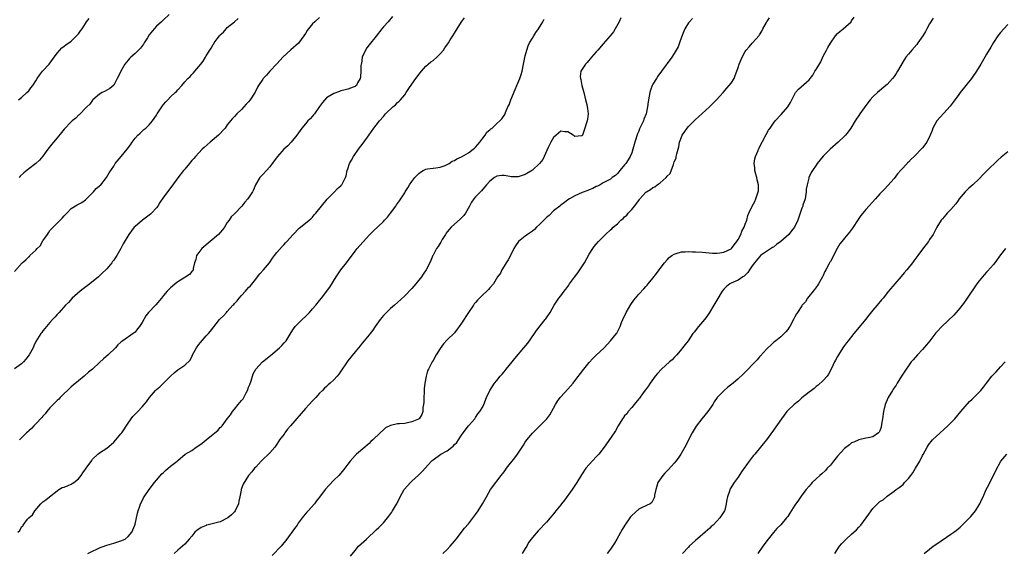
# Model space of a CAD drawing. Units: inches. Extents: x 2664000 to 2667000, y 1557000 to 1560000.
# Drawn here: x 2664408 to 2664686, y 1559691 to 1559842 of the extents above; entities that cross this region are included whole.
import ezdxf

# ---------------------------------------------------------------- set-up
doc = ezdxf.new("R2010")
doc.units = ezdxf.units.IN
doc.header["$MEASUREMENT"] = 0
doc.layers.add('LD26641557_10ft', color=102, linetype='Continuous')

msp = doc.modelspace()

# ---------------------------------------------------------------- linework, layer by layer
at = {"layer": 'LD26641557_10ft'}
for points, elevation in [([(2664450.58, 1559843), (2664449, 1559841.54), (2664448.73, 1559841.27), (2664448.44, 1559841), (2664447, 1559839.74), (2664446.37, 1559839), (2664445, 1559837.27), (2664444.48, 1559836.48), (2664443.55, 1559835), (2664443.35, 1559834.65), (2664442.5, 1559833.5), (2664441.94, 1559833), (2664441, 1559832.06), (2664439.82, 1559831), (2664439.4, 1559830.6), (2664439, 1559830.16), (2664438.14, 1559829), (2664437.01, 1559827), (2664436.36, 1559825.64), (2664435.99, 1559825), (2664435, 1559823.08), (2664433.87, 1559822.13), (2664432.59, 1559821.41), (2664431.73, 1559821), (2664431, 1559820.59), (2664429.12, 1559819), (2664429, 1559818.87), (2664428.24, 1559817.76), (2664427.39, 1559817), (2664427, 1559816.61), (2664425.48, 1559815), (2664425.24, 1559814.76), (2664425, 1559814.6), (2664424.25, 1559813.75), (2664423.3, 1559813), (2664423, 1559812.74), (2664421, 1559810.69), (2664420.26, 1559809.74), (2664419, 1559808.27), (2664417.95, 1559807), (2664417.57, 1559806.43), (2664416.39, 1559805), (2664415, 1559803.08), (2664414.05, 1559801.95), (2664412.97, 1559801), (2664411, 1559799.48), (2664409.65, 1559798.35), (2664408.62, 1559797.38), (2664408.32, 1559797)], 8820), ([(2664513.57, 1559842.43), (2664512.3, 1559841), (2664511, 1559839.51), (2664510.57, 1559839), (2664509, 1559836.93), (2664507, 1559834.52), (2664506.35, 1559833.65), (2664505.91, 1559833), (2664505.06, 1559831), (2664504.79, 1559829.21), (2664504.74, 1559829), (2664504.68, 1559828.68), (2664504.62, 1559827), (2664504.54, 1559825.46), (2664504.41, 1559825), (2664503.72, 1559823.72), (2664503.38, 1559823), (2664503.16, 1559822.84), (2664503, 1559822.71), (2664502.52, 1559822.52), (2664501, 1559821.99), (2664500.19, 1559821.81), (2664499, 1559821.5), (2664498.65, 1559821.35), (2664497, 1559820.76), (2664495, 1559819.48), (2664493.81, 1559818.19), (2664493, 1559817.09), (2664491.6, 1559815), (2664491.32, 1559814.68), (2664491, 1559814.36), (2664490.36, 1559813.64), (2664489.73, 1559813), (2664489, 1559812.21), (2664487.98, 1559811), (2664486.64, 1559809), (2664485.03, 1559807), (2664484.03, 1559805.97), (2664482.96, 1559805), (2664481.16, 1559803), (2664479.66, 1559801), (2664479, 1559800.08), (2664478.03, 1559799), (2664477, 1559797.88), (2664476.56, 1559797.44), (2664476.18, 1559797), (2664474.96, 1559795), (2664474.41, 1559793.59), (2664474.08, 1559793), (2664472.8, 1559791), (2664471.95, 1559790.05), (2664471.13, 1559789), (2664469, 1559786.83), (2664468.08, 1559785.92), (2664467.48, 1559785), (2664467, 1559784.31), (2664466.19, 1559783), (2664465.68, 1559782.32), (2664465, 1559781.5), (2664464.53, 1559781), (2664462.13, 1559779), (2664459.79, 1559777), (2664459, 1559775.91), (2664458.27, 1559775), (2664458.08, 1559773.92), (2664457.71, 1559773), (2664457.34, 1559771.34), (2664457.35, 1559771), (2664457.25, 1559770.75), (2664457, 1559770.51), (2664456.32, 1559769.68), (2664455.27, 1559769), (2664455, 1559768.88), (2664453, 1559767.61), (2664452.33, 1559767), (2664451.57, 1559766.43), (2664451, 1559765.96), (2664450.52, 1559765.48), (2664450.07, 1559765), (2664449, 1559763.78), (2664448.4, 1559763), (2664446.85, 1559761.15), (2664444.81, 1559759), (2664444.02, 1559757.98), (2664443, 1559756.13), (2664442.28, 1559755), (2664441.69, 1559754.31), (2664441, 1559753.45), (2664440.45, 1559753), (2664437.55, 1559751), (2664437, 1559750.56), (2664436.17, 1559749.83), (2664435.43, 1559749), (2664433.39, 1559747), (2664432.08, 1559745.92), (2664431, 1559744.81), (2664429, 1559742.96), (2664427.89, 1559742.11), (2664426.63, 1559741), (2664425, 1559739.67), (2664423.56, 1559738.44), (2664423, 1559738.02), (2664422.48, 1559737.52), (2664421.91, 1559737), (2664421, 1559736.14), (2664419.88, 1559735), (2664419.46, 1559734.54), (2664419, 1559734.14), (2664418.46, 1559733.54), (2664417.92, 1559733), (2664417, 1559732.02), (2664416.11, 1559731), (2664415.64, 1559730.36), (2664415, 1559729.7), (2664414.68, 1559729.32), (2664413, 1559727.55), (2664412.45, 1559727), (2664411.76, 1559726.24), (2664411, 1559725.58), (2664410.72, 1559725.28), (2664410.38, 1559725), (2664409, 1559723.57), (2664408.41, 1559723)], 8790), ([(2664527.71, 1559691), (2664529, 1559692.14), (2664529.81, 1559693), (2664531, 1559694.46), (2664531.47, 1559695), (2664533.91, 1559698.09), (2664535, 1559699.36), (2664537, 1559701.99), (2664537.7, 1559703), (2664538.98, 1559705), (2664539.66, 1559706.34), (2664540.06, 1559707), (2664541.22, 1559709), (2664542.65, 1559711), (2664543, 1559711.41), (2664544.19, 1559713), (2664544.55, 1559713.45), (2664545, 1559714.05), (2664545.42, 1559714.58), (2664545.71, 1559715), (2664548.02, 1559717.98), (2664548.76, 1559719), (2664550.46, 1559721.54), (2664551, 1559722.42), (2664551.4, 1559723), (2664553, 1559724.91), (2664554.07, 1559725.93), (2664555.12, 1559727), (2664557.03, 1559729), (2664557.88, 1559730.12), (2664559, 1559731.98), (2664559.52, 1559733), (2664560.08, 1559733.92), (2664560.84, 1559735), (2664561, 1559735.19), (2664563, 1559737.37), (2664563.79, 1559738.21), (2664564.48, 1559739), (2664565, 1559739.66), (2664567.53, 1559743), (2664569, 1559744.83), (2664570.06, 1559745.94), (2664571, 1559746.9), (2664573.23, 1559749), (2664575.06, 1559751), (2664576.73, 1559753), (2664576.84, 1559753.16), (2664577.51, 1559754.49), (2664577.73, 1559755), (2664578.14, 1559756.14), (2664578.46, 1559757), (2664579.42, 1559759), (2664580.77, 1559761.23), (2664581.59, 1559762.41), (2664582.04, 1559763), (2664583, 1559764.15), (2664584.38, 1559765.62), (2664585, 1559766.3), (2664585.35, 1559766.65), (2664585.65, 1559767), (2664587, 1559768.62), (2664588.01, 1559769.99), (2664588.73, 1559771), (2664589, 1559771.33), (2664590.25, 1559773), (2664591, 1559773.83), (2664591.57, 1559774.43), (2664592.33, 1559775), (2664593, 1559775.45), (2664593.56, 1559775.56), (2664595, 1559776.04), (2664596.04, 1559776.04), (2664597, 1559776.14), (2664598.11, 1559776.11), (2664599, 1559776.1), (2664601, 1559775.98), (2664601.88, 1559775.88), (2664603.74, 1559775.74), (2664605, 1559775.71), (2664605.82, 1559775.82), (2664607, 1559776.01), (2664609, 1559776.89), (2664609.13, 1559777), (2664609.91, 1559778.09), (2664610.68, 1559779), (2664611, 1559779.54), (2664611.72, 1559781), (2664612.05, 1559781.95), (2664612.67, 1559783), (2664613, 1559783.89), (2664613.43, 1559785), (2664613.72, 1559786.28), (2664614.06, 1559787), (2664614.93, 1559789), (2664615.69, 1559790.31), (2664616, 1559791), (2664616.47, 1559792.47), (2664616.68, 1559793), (2664616.71, 1559793.29), (2664616.72, 1559795), (2664616.35, 1559796.35), (2664616.24, 1559797), (2664616.01, 1559797.99), (2664615.74, 1559799), (2664615.73, 1559799.73), (2664615.57, 1559801), (2664615.71, 1559802.29), (2664615.91, 1559803), (2664616.64, 1559804.64), (2664616.78, 1559805), (2664618.87, 1559809.13), (2664619.6, 1559810.4), (2664619.99, 1559811), (2664621, 1559812.38), (2664621.48, 1559813), (2664623.14, 1559814.86), (2664624.98, 1559817.02), (2664625.75, 1559818.25), (2664627, 1559820.67), (2664627.22, 1559821), (2664628, 1559822), (2664631, 1559824.63), (2664631.29, 1559825), (2664632.07, 1559825.93), (2664632.66, 1559827), (2664633, 1559827.53), (2664634.29, 1559829.71), (2664635, 1559831.3), (2664635.95, 1559833), (2664636.3, 1559833.7), (2664637, 1559834.96), (2664638.49, 1559837), (2664639, 1559837.66), (2664639.72, 1559838.28), (2664640.64, 1559839), (2664642.85, 1559841), (2664643, 1559841.22), (2664643.68, 1559842.32)], 8730), ([(2664493, 1559842.15), (2664491.65, 1559841), (2664491, 1559840.39), (2664489.86, 1559839), (2664489.49, 1559838.51), (2664489, 1559837.68), (2664488.57, 1559837), (2664487.04, 1559834.96), (2664484.93, 1559833.07), (2664482.67, 1559831), (2664481.85, 1559830.15), (2664480.91, 1559829.09), (2664479, 1559827.03), (2664478.06, 1559825.94), (2664477.15, 1559825), (2664477, 1559824.8), (2664475.79, 1559823), (2664475.51, 1559822.49), (2664474.84, 1559821.16), (2664473.47, 1559819), (2664473, 1559818.43), (2664472.3, 1559817.7), (2664471.68, 1559817), (2664471, 1559816.27), (2664469.72, 1559815), (2664469, 1559814.21), (2664468.4, 1559813.6), (2664467.9, 1559813), (2664467, 1559811.86), (2664466.35, 1559811), (2664465.74, 1559810.26), (2664465, 1559809.46), (2664464.54, 1559809), (2664462.16, 1559807), (2664460.48, 1559805.52), (2664459.95, 1559805), (2664459, 1559803.98), (2664458.04, 1559803), (2664457.57, 1559802.43), (2664457, 1559801.83), (2664456.62, 1559801.38), (2664456.33, 1559801), (2664455, 1559799.43), (2664454.66, 1559799), (2664453, 1559796.99), (2664451.36, 1559794.64), (2664451, 1559794.17), (2664450.52, 1559793.48), (2664449, 1559791.51), (2664447.99, 1559790.01), (2664447.38, 1559789), (2664447, 1559788.5), (2664445.65, 1559787), (2664445.32, 1559786.68), (2664445, 1559786.39), (2664444.17, 1559785.83), (2664443.1, 1559785), (2664441, 1559783.22), (2664440.77, 1559783), (2664440.02, 1559781.98), (2664439.19, 1559781), (2664437.65, 1559778.35), (2664437.01, 1559777), (2664435.85, 1559775), (2664435.49, 1559774.51), (2664435, 1559773.75), (2664434.67, 1559773.33), (2664434.44, 1559773), (2664433, 1559771.29), (2664432.71, 1559771), (2664431.81, 1559770.19), (2664431, 1559769.32), (2664430.66, 1559769), (2664428.23, 1559767), (2664426.34, 1559765.66), (2664425.53, 1559765), (2664423.3, 1559763), (2664422.23, 1559761.77), (2664421.42, 1559761), (2664419.57, 1559759), (2664419.31, 1559758.69), (2664419, 1559758.4), (2664418.36, 1559757.64), (2664417.74, 1559757), (2664417, 1559756.18), (2664416.03, 1559755), (2664415.59, 1559754.41), (2664415, 1559753.75), (2664414.69, 1559753.31), (2664414.44, 1559753), (2664413, 1559750.8), (2664412.43, 1559749.57), (2664412.23, 1559749), (2664411.1, 1559747), (2664410.22, 1559745.78), (2664409.56, 1559745), (2664409, 1559744.46), (2664407, 1559743.05)], 8800), ([(2664407, 1559770.51), (2664409.16, 1559773), (2664410.21, 1559773.79), (2664411, 1559774.62), (2664411.2, 1559774.8), (2664411.34, 1559775), (2664413, 1559776.55), (2664413.38, 1559777), (2664414.19, 1559777.81), (2664415, 1559779.14), (2664416.29, 1559781), (2664416.56, 1559781.44), (2664417, 1559782.09), (2664417.45, 1559782.55), (2664417.86, 1559783), (2664419.89, 1559785), (2664420.46, 1559785.54), (2664421, 1559786.2), (2664421.4, 1559786.6), (2664421.74, 1559787), (2664423, 1559788.29), (2664424.68, 1559789.32), (2664425, 1559789.51), (2664425.99, 1559790.01), (2664427, 1559790.7), (2664429.29, 1559793), (2664430.06, 1559793.94), (2664431.3, 1559795), (2664432.96, 1559797), (2664433.68, 1559798.32), (2664435, 1559800.27), (2664435.42, 1559801), (2664437.03, 1559802.98), (2664438.74, 1559805), (2664439.7, 1559806.3), (2664440.16, 1559807), (2664441, 1559808.11), (2664441.77, 1559809), (2664442.4, 1559809.6), (2664443.45, 1559810.55), (2664444, 1559811), (2664445, 1559811.89), (2664445.92, 1559813), (2664447, 1559814.63), (2664447.21, 1559815), (2664448.51, 1559817), (2664448.71, 1559817.29), (2664449, 1559817.65), (2664449.63, 1559818.37), (2664450.25, 1559819), (2664451, 1559819.79), (2664452.29, 1559821), (2664452.65, 1559821.35), (2664453, 1559821.77), (2664454.13, 1559823), (2664455, 1559824.05), (2664455.85, 1559825), (2664456.48, 1559825.52), (2664457, 1559826.12), (2664457.47, 1559826.53), (2664457.85, 1559827), (2664459, 1559828.33), (2664459.54, 1559829), (2664460.16, 1559829.84), (2664460.8, 1559831), (2664461, 1559831.38), (2664462.08, 1559833), (2664462.47, 1559833.53), (2664463, 1559834.58), (2664463.2, 1559834.8), (2664463.32, 1559835), (2664464.13, 1559836.13), (2664464.8, 1559837), (2664464.9, 1559837.1), (2664465, 1559837.25), (2664465.91, 1559838.09), (2664466.63, 1559839), (2664467, 1559839.34), (2664469, 1559841), (2664470.05, 1559841.95)], 8810), ([(2664407.92, 1559697), (2664408.51, 1559697.49), (2664409, 1559698.49), (2664409.31, 1559698.69), (2664409.45, 1559699), (2664410.68, 1559700.68), (2664411, 1559701.07), (2664412.11, 1559701.89), (2664412.75, 1559703), (2664414.4, 1559705), (2664414.74, 1559705.26), (2664415, 1559705.51), (2664415.85, 1559706.15), (2664416.83, 1559707), (2664419, 1559708.69), (2664419.47, 1559709), (2664420.45, 1559709.55), (2664421, 1559709.71), (2664422.16, 1559710.16), (2664423, 1559710.51), (2664423.3, 1559710.7), (2664423.69, 1559711), (2664425, 1559712.08), (2664425.81, 1559713), (2664426.29, 1559713.72), (2664427, 1559714.72), (2664427.22, 1559715), (2664428.76, 1559717.24), (2664429, 1559717.56), (2664430.52, 1559719), (2664431, 1559719.35), (2664433, 1559720.67), (2664434.24, 1559721.76), (2664435, 1559722.42), (2664435.55, 1559723), (2664437, 1559724.7), (2664437.23, 1559725), (2664439, 1559727.75), (2664439.86, 1559729), (2664440.37, 1559729.63), (2664441, 1559730.23), (2664441.36, 1559730.64), (2664441.73, 1559731), (2664443, 1559732.34), (2664443.59, 1559733), (2664444.21, 1559733.79), (2664445.06, 1559735), (2664446.72, 1559737), (2664447, 1559737.26), (2664447.97, 1559738.03), (2664451, 1559741.01), (2664452.06, 1559741.94), (2664453, 1559742.83), (2664453.3, 1559743), (2664455, 1559744.14), (2664456.49, 1559745.51), (2664457, 1559746.57), (2664457.15, 1559746.85), (2664457.18, 1559747), (2664458.29, 1559749), (2664459, 1559749.96), (2664459.46, 1559750.54), (2664461, 1559752.33), (2664461.67, 1559753), (2664462.29, 1559753.71), (2664464.84, 1559757), (2664465, 1559757.13), (2664465.96, 1559758.04), (2664466.73, 1559759), (2664467, 1559759.25), (2664468.59, 1559761), (2664468.8, 1559761.2), (2664469, 1559761.5), (2664469.78, 1559762.22), (2664470.33, 1559763), (2664471, 1559763.8), (2664472.09, 1559765), (2664472.54, 1559765.46), (2664473, 1559766), (2664473.51, 1559766.49), (2664475, 1559768.35), (2664475.55, 1559769), (2664476.17, 1559769.83), (2664477.19, 1559771), (2664478.85, 1559773), (2664479.72, 1559774.28), (2664480.32, 1559775), (2664481, 1559775.88), (2664482.43, 1559777.57), (2664483, 1559778.15), (2664483.38, 1559778.62), (2664483.75, 1559779), (2664485.52, 1559781), (2664487.27, 1559782.73), (2664487.65, 1559783), (2664490.11, 1559785), (2664490.57, 1559785.43), (2664491, 1559785.87), (2664491.5, 1559786.5), (2664491.93, 1559787), (2664493.51, 1559789), (2664495.11, 1559790.89), (2664495.26, 1559791), (2664497, 1559792.82), (2664497.22, 1559793), (2664498.03, 1559793.96), (2664499, 1559794.7), (2664499.13, 1559794.87), (2664499.27, 1559795), (2664499.55, 1559795.55), (2664500.33, 1559797), (2664500.52, 1559797.48), (2664500.82, 1559799), (2664501, 1559799.51), (2664501.45, 1559801), (2664502.04, 1559801.96), (2664502.6, 1559803), (2664504, 1559805), (2664505.26, 1559806.74), (2664506.96, 1559809.04), (2664508.34, 1559811), (2664509, 1559811.83), (2664509.9, 1559813), (2664511, 1559814.27), (2664511.35, 1559814.65), (2664511.62, 1559815), (2664513.62, 1559817), (2664514.43, 1559817.57), (2664515, 1559818.21), (2664515.44, 1559818.56), (2664515.79, 1559819), (2664517, 1559820.41), (2664517.45, 1559821), (2664518.2, 1559822.2), (2664519, 1559823.42), (2664520.11, 1559825), (2664520.51, 1559825.49), (2664521, 1559826.15), (2664521.4, 1559826.6), (2664521.7, 1559827), (2664523, 1559828.42), (2664523.63, 1559829), (2664524.35, 1559829.65), (2664525, 1559830.1), (2664526.07, 1559831), (2664527, 1559831.91), (2664527.94, 1559833), (2664528.35, 1559833.65), (2664529.31, 1559835), (2664529.84, 1559835.84), (2664530.55, 1559837), (2664531, 1559837.8), (2664531.76, 1559839), (2664532.99, 1559841), (2664533.89, 1559842.11)], 8780), ([(2664408.12, 1559819), (2664409, 1559819.66), (2664410.51, 1559821), (2664411, 1559821.5), (2664411.63, 1559822.37), (2664412.13, 1559823), (2664413, 1559824.36), (2664413.38, 1559825), (2664414.05, 1559825.95), (2664414.93, 1559827), (2664416.73, 1559829), (2664417.71, 1559830.29), (2664419, 1559832.14), (2664420.36, 1559833.64), (2664421, 1559834.08), (2664421.49, 1559834.51), (2664423, 1559835.55), (2664424.52, 1559837), (2664425, 1559837.55), (2664425.59, 1559838.41), (2664426.04, 1559839), (2664427, 1559840.53), (2664427.34, 1559841), (2664428.07, 1559841.93)], 8830), ([(2664427.72, 1559691), (2664429, 1559691.65), (2664430.21, 1559692.21), (2664431, 1559692.61), (2664432.78, 1559693.22), (2664433, 1559693.32), (2664434.32, 1559693.68), (2664435, 1559693.91), (2664435.84, 1559694.16), (2664437, 1559694.55), (2664438.17, 1559695), (2664439, 1559695.73), (2664440.09, 1559697), (2664440.37, 1559697.63), (2664440.9, 1559699), (2664441, 1559699.29), (2664441.65, 1559702.35), (2664441.82, 1559703), (2664442.33, 1559704.33), (2664442.56, 1559705), (2664443, 1559705.79), (2664443.37, 1559706.63), (2664443.6, 1559707), (2664444.93, 1559709), (2664446.47, 1559711), (2664447, 1559711.64), (2664448.58, 1559713.42), (2664449, 1559713.85), (2664449.61, 1559714.39), (2664450.35, 1559715), (2664451, 1559715.62), (2664452.85, 1559717), (2664453, 1559717.16), (2664455.09, 1559719), (2664457, 1559720.05), (2664458.24, 1559721), (2664459, 1559721.4), (2664459.93, 1559722.07), (2664461.04, 1559723), (2664463, 1559724.59), (2664463.44, 1559725), (2664464.3, 1559725.7), (2664465, 1559726.47), (2664465.29, 1559726.71), (2664465.5, 1559727), (2664467, 1559728.93), (2664467.92, 1559730.08), (2664468.47, 1559731), (2664469, 1559731.73), (2664470.06, 1559733), (2664471, 1559734.17), (2664471.42, 1559734.58), (2664471.66, 1559735), (2664472.34, 1559736.34), (2664472.73, 1559737), (2664472.8, 1559737.2), (2664473, 1559737.88), (2664473.33, 1559738.67), (2664473.68, 1559739.68), (2664474.31, 1559741.69), (2664475.01, 1559743), (2664476.92, 1559745.08), (2664479.13, 1559746.87), (2664481.7, 1559749), (2664482.35, 1559749.65), (2664483, 1559750.4), (2664483.31, 1559750.69), (2664483.58, 1559751), (2664484.42, 1559752.42), (2664485, 1559753.35), (2664485.68, 1559754.32), (2664486.14, 1559755), (2664487, 1559755.84), (2664488.1, 1559757), (2664489, 1559757.83), (2664489.59, 1559758.41), (2664490.12, 1559759), (2664491, 1559760), (2664491.92, 1559761), (2664493, 1559762.36), (2664493.56, 1559763), (2664495.92, 1559766.08), (2664497.69, 1559769), (2664499, 1559771), (2664500.58, 1559773), (2664503, 1559776.24), (2664503.59, 1559777), (2664505.18, 1559778.82), (2664505.37, 1559779), (2664507, 1559780.75), (2664508.12, 1559781.88), (2664511, 1559784.62), (2664511.33, 1559785), (2664512.14, 1559785.86), (2664512.96, 1559787), (2664514.46, 1559789), (2664514.71, 1559789.29), (2664515, 1559789.72), (2664515.57, 1559790.43), (2664517, 1559792.75), (2664517.18, 1559793), (2664517.88, 1559794.12), (2664518.4, 1559795), (2664519, 1559795.93), (2664519.85, 1559797), (2664520.4, 1559797.6), (2664521, 1559798.2), (2664521.45, 1559798.55), (2664522.19, 1559799), (2664523, 1559799.41), (2664523.46, 1559799.46), (2664525, 1559799.72), (2664525.77, 1559799.77), (2664527, 1559799.92), (2664528.43, 1559800.43), (2664529, 1559800.68), (2664529.51, 1559801), (2664530.39, 1559801.61), (2664531, 1559801.84), (2664531.68, 1559802.32), (2664533, 1559802.89), (2664535, 1559804.04), (2664536.34, 1559805), (2664536.66, 1559805.34), (2664537, 1559805.61), (2664537.6, 1559806.4), (2664538.16, 1559807), (2664539, 1559808.15), (2664539.71, 1559809), (2664540.15, 1559809.85), (2664541, 1559810.49), (2664541.25, 1559810.75), (2664541.65, 1559811), (2664543, 1559812.27), (2664543.84, 1559813), (2664544.39, 1559813.61), (2664545.21, 1559814.79), (2664545.41, 1559815.41), (2664546.12, 1559817), (2664546.41, 1559817.59), (2664546.92, 1559819), (2664548.11, 1559821.89), (2664548.63, 1559823), (2664549.49, 1559825), (2664549.86, 1559826.14), (2664550.1, 1559827), (2664550.53, 1559829), (2664551, 1559831.34), (2664551.44, 1559833), (2664551.79, 1559834.21), (2664552.21, 1559835), (2664553, 1559836.4), (2664553.39, 1559837), (2664554, 1559838), (2664554.77, 1559839), (2664555.96, 1559841), (2664556.29, 1559841.71)], 8770), ([(2664577.94, 1559842.06), (2664577.42, 1559841), (2664576.36, 1559839), (2664575.83, 1559838.17), (2664574.97, 1559837), (2664573, 1559834.71), (2664571.42, 1559833), (2664571, 1559832.48), (2664569.7, 1559831), (2664568.47, 1559829.53), (2664567.96, 1559829), (2664567, 1559827.62), (2664566.68, 1559827), (2664566.49, 1559825.51), (2664566.52, 1559825), (2664566.65, 1559824.65), (2664566.92, 1559823), (2664567.47, 1559821), (2664567.82, 1559819.82), (2664567.99, 1559819), (2664568.33, 1559817.67), (2664568.48, 1559817), (2664568.5, 1559816.5), (2664568.71, 1559815), (2664568.53, 1559813.47), (2664568.43, 1559813), (2664567.63, 1559810.37), (2664567.1, 1559809), (2664567, 1559808.82), (2664566.84, 1559808.84), (2664565, 1559808.63), (2664564.8, 1559808.8), (2664564.49, 1559809), (2664563, 1559809.93), (2664562.1, 1559809.9), (2664561, 1559810.08), (2664560.4, 1559809.6), (2664559.68, 1559809), (2664559, 1559808.37), (2664558.22, 1559807), (2664557.47, 1559805.47), (2664555.9, 1559802.1), (2664555, 1559800.97), (2664553, 1559799.14), (2664551, 1559797.89), (2664549, 1559797.22), (2664548.76, 1559797.24), (2664547, 1559797.26), (2664546.64, 1559797.36), (2664545, 1559797.59), (2664544.38, 1559797.62), (2664543, 1559797.43), (2664542.28, 1559797), (2664541, 1559796.01), (2664540.1, 1559795), (2664539.61, 1559794.39), (2664539, 1559793.73), (2664538.68, 1559793.32), (2664537, 1559791.57), (2664536.54, 1559791), (2664535.87, 1559790.13), (2664535.26, 1559789), (2664534.12, 1559787), (2664533.65, 1559786.35), (2664532.68, 1559785.32), (2664531, 1559783.84), (2664530.12, 1559783), (2664529, 1559781.71), (2664528.69, 1559781.31), (2664528.47, 1559781), (2664527.59, 1559779.59), (2664527.24, 1559779), (2664527.17, 1559778.83), (2664527, 1559778.55), (2664526.45, 1559777.55), (2664525.97, 1559777), (2664525, 1559775.17), (2664524.89, 1559775), (2664524.38, 1559773.62), (2664524.1, 1559773), (2664523.07, 1559771), (2664522.18, 1559769.82), (2664521.75, 1559769), (2664520.19, 1559767), (2664519, 1559765.69), (2664517, 1559763.68), (2664515, 1559761.82), (2664514.09, 1559761), (2664513, 1559760.06), (2664511.89, 1559759), (2664511, 1559758.11), (2664510.05, 1559757), (2664508.67, 1559755), (2664508.04, 1559753.96), (2664507.27, 1559753), (2664507, 1559752.63), (2664505.54, 1559751), (2664505, 1559750.35), (2664504.42, 1559749.58), (2664503.96, 1559749), (2664503, 1559747.89), (2664501, 1559745.32), (2664500.77, 1559745), (2664499, 1559742.4), (2664498.42, 1559741.58), (2664497.93, 1559741), (2664497, 1559739.97), (2664496, 1559739), (2664495.45, 1559738.55), (2664495, 1559738.12), (2664494.4, 1559737.6), (2664493.81, 1559737), (2664493, 1559736.21), (2664491.96, 1559735), (2664491, 1559734.02), (2664490.11, 1559733), (2664489, 1559731.83), (2664484.84, 1559727), (2664484, 1559726), (2664483.21, 1559725), (2664483, 1559724.68), (2664481.75, 1559723), (2664481.45, 1559722.55), (2664481, 1559721.8), (2664480.41, 1559721), (2664479, 1559719.39), (2664478.63, 1559719), (2664477, 1559717.51), (2664476.51, 1559717), (2664475, 1559715.37), (2664474.68, 1559715), (2664473.95, 1559714.05), (2664473, 1559712.95), (2664471.45, 1559710.55), (2664471, 1559709.35), (2664470.88, 1559709), (2664470.88, 1559708.88), (2664470.52, 1559707), (2664470.23, 1559705.77), (2664470.14, 1559705), (2664469.22, 1559703), (2664469, 1559702.75), (2664468.14, 1559701.86), (2664467.15, 1559701), (2664467, 1559700.89), (2664465, 1559699.93), (2664463.5, 1559699.5), (2664461.26, 1559699), (2664461.06, 1559698.94), (2664461, 1559698.9), (2664459.65, 1559698.35), (2664459, 1559697.88), (2664458.47, 1559697.53), (2664457.86, 1559697), (2664457, 1559695.89), (2664456.21, 1559695), (2664455.69, 1559694.31), (2664455, 1559693.62), (2664453, 1559691.88), (2664452.02, 1559691)], 8760), ([(2664598.13, 1559841.87), (2664597.25, 1559841), (2664597, 1559840.65), (2664595.98, 1559839), (2664595.66, 1559838.34), (2664595, 1559836.61), (2664594.49, 1559835), (2664594.07, 1559833.93), (2664593.58, 1559833), (2664593, 1559832.05), (2664592.28, 1559831), (2664589.43, 1559827), (2664588.4, 1559825.6), (2664587.99, 1559825), (2664587, 1559823.37), (2664586.81, 1559823), (2664586.29, 1559821.71), (2664586.12, 1559821), (2664585.97, 1559819.97), (2664585.75, 1559819), (2664585.64, 1559818.36), (2664585.46, 1559817), (2664585.04, 1559815), (2664584.46, 1559813.54), (2664584.28, 1559813), (2664583.71, 1559811.71), (2664583.23, 1559810.77), (2664583, 1559810.14), (2664582.65, 1559809.35), (2664581.87, 1559807), (2664581.33, 1559805), (2664581, 1559804.02), (2664580.56, 1559803), (2664579.99, 1559802.01), (2664579.3, 1559801), (2664579, 1559800.59), (2664577.68, 1559799), (2664577.39, 1559798.61), (2664577, 1559798.16), (2664576.39, 1559797.61), (2664575.51, 1559797), (2664575, 1559796.61), (2664573, 1559795.52), (2664572.14, 1559795), (2664571.39, 1559794.61), (2664571, 1559794.47), (2664570.07, 1559793.93), (2664569, 1559793.58), (2664568.6, 1559793.4), (2664567, 1559792.8), (2664565, 1559791.89), (2664563.43, 1559791), (2664563, 1559790.73), (2664562.01, 1559789.99), (2664561, 1559789.26), (2664560.73, 1559789), (2664559, 1559787.61), (2664557.69, 1559786.31), (2664557, 1559785.73), (2664556.62, 1559785.38), (2664555, 1559783.74), (2664554.12, 1559783), (2664553.59, 1559782.41), (2664553, 1559781.93), (2664552.46, 1559781.54), (2664551.6, 1559781), (2664551, 1559780.45), (2664549.1, 1559779), (2664548.27, 1559777.73), (2664547.78, 1559777), (2664547, 1559775.44), (2664546.22, 1559773.79), (2664545.64, 1559773), (2664545, 1559772.02), (2664544.37, 1559771), (2664543.98, 1559770.02), (2664543.18, 1559769), (2664542.02, 1559767), (2664541, 1559765.93), (2664540.59, 1559765.41), (2664540.19, 1559765), (2664539, 1559763.93), (2664538.11, 1559763), (2664537.52, 1559762.48), (2664537, 1559761.77), (2664536.61, 1559761.39), (2664536.38, 1559761), (2664535.01, 1559758.99), (2664533, 1559755.92), (2664532.38, 1559755), (2664531.76, 1559754.24), (2664531, 1559753.26), (2664529, 1559751.22), (2664527.91, 1559750.09), (2664527, 1559748.78), (2664525.9, 1559747), (2664525, 1559745.39), (2664524.76, 1559745), (2664523.69, 1559743), (2664523.47, 1559742.53), (2664523.04, 1559741), (2664522.7, 1559739), (2664522.53, 1559737.47), (2664522.5, 1559736.5), (2664522.39, 1559735), (2664522.36, 1559733.64), (2664522.31, 1559733), (2664522.16, 1559732.16), (2664522.1, 1559731), (2664521.84, 1559730.16), (2664521.09, 1559729), (2664521, 1559728.92), (2664520.86, 1559728.86), (2664519, 1559728.07), (2664517.8, 1559727.8), (2664517, 1559727.68), (2664515.51, 1559727.51), (2664515, 1559727.51), (2664513, 1559727.08), (2664511.59, 1559726.41), (2664511, 1559725.9), (2664510.05, 1559725), (2664508.05, 1559723), (2664507.48, 1559722.52), (2664507, 1559722.01), (2664506.44, 1559721.56), (2664505.81, 1559721), (2664503.44, 1559719), (2664503.19, 1559718.81), (2664503, 1559718.6), (2664501.63, 1559717), (2664501, 1559716.21), (2664500.13, 1559715), (2664499, 1559713.6), (2664498.44, 1559713), (2664497, 1559711.61), (2664495.71, 1559710.29), (2664494.57, 1559709), (2664493, 1559706.89), (2664492.17, 1559705.83), (2664491.53, 1559705), (2664489.78, 1559703), (2664489.38, 1559702.62), (2664488.47, 1559701.53), (2664488.11, 1559701), (2664487, 1559699.5), (2664486.66, 1559699), (2664485.96, 1559698.04), (2664483.82, 1559695), (2664482.21, 1559693), (2664479.61, 1559690.39)], 8750), ([(2664501.75, 1559690.25), (2664503, 1559691.84), (2664504.01, 1559693), (2664506.19, 1559695), (2664507, 1559695.72), (2664508.31, 1559697), (2664509, 1559697.64), (2664509.69, 1559698.31), (2664511, 1559699.64), (2664512.17, 1559701), (2664512.54, 1559701.46), (2664513.37, 1559702.63), (2664513.61, 1559703), (2664514.4, 1559704.4), (2664514.76, 1559705), (2664515.73, 1559707), (2664516.9, 1559709), (2664518.66, 1559711), (2664519, 1559711.34), (2664520.89, 1559713.11), (2664521.9, 1559714.1), (2664524.52, 1559717), (2664524.77, 1559717.23), (2664525, 1559717.43), (2664527.18, 1559719), (2664529, 1559719.93), (2664530.3, 1559721), (2664530.71, 1559721.29), (2664531, 1559721.7), (2664531.68, 1559722.32), (2664532.13, 1559723), (2664533, 1559724.39), (2664533.52, 1559725), (2664535, 1559727), (2664536.73, 1559729), (2664537, 1559729.36), (2664537.65, 1559730.35), (2664538.2, 1559731), (2664539, 1559732.39), (2664539.32, 1559733), (2664540.1, 1559735), (2664540.96, 1559737), (2664542.3, 1559739), (2664543, 1559739.81), (2664543.95, 1559741), (2664544.44, 1559741.56), (2664545, 1559742.23), (2664545.61, 1559743), (2664547.27, 1559745), (2664548.04, 1559745.96), (2664550.63, 1559749), (2664551.68, 1559750.32), (2664553.58, 1559753), (2664554.14, 1559753.86), (2664556.64, 1559757), (2664556.79, 1559757.21), (2664557, 1559757.49), (2664557.99, 1559759), (2664559.17, 1559761), (2664560.48, 1559763), (2664561, 1559763.67), (2664562, 1559765), (2664562.46, 1559765.54), (2664563.29, 1559766.71), (2664563.47, 1559767), (2664564.89, 1559768.89), (2664565.85, 1559770.15), (2664566.42, 1559771), (2664567.66, 1559773), (2664569, 1559775.43), (2664570.01, 1559777), (2664570.44, 1559777.56), (2664571, 1559778.25), (2664571.66, 1559779), (2664573.63, 1559781), (2664575, 1559782.24), (2664575.41, 1559782.59), (2664575.78, 1559783), (2664577, 1559784.02), (2664577.96, 1559785), (2664578.55, 1559785.45), (2664579, 1559785.91), (2664579.59, 1559786.41), (2664580.05, 1559787), (2664581, 1559788), (2664581.82, 1559789), (2664583, 1559790.6), (2664583.2, 1559790.8), (2664583.31, 1559791), (2664585, 1559792.89), (2664585.13, 1559793), (2664586.33, 1559793.67), (2664587, 1559794.26), (2664587.56, 1559794.44), (2664588.2, 1559795), (2664589, 1559795.56), (2664590.74, 1559797), (2664591, 1559797.4), (2664591.87, 1559798.13), (2664592.74, 1559800.74), (2664592.9, 1559801.1), (2664593, 1559801.47), (2664593.49, 1559802.51), (2664593.57, 1559803), (2664593.73, 1559803.73), (2664594.09, 1559805), (2664594.27, 1559805.73), (2664594.52, 1559807), (2664595, 1559808.43), (2664595.24, 1559809), (2664595.98, 1559810.02), (2664596.59, 1559811), (2664597, 1559811.47), (2664598.57, 1559813), (2664599, 1559813.4), (2664599.86, 1559814.14), (2664602.91, 1559817), (2664604.92, 1559819), (2664606.77, 1559821), (2664607.79, 1559822.21), (2664608.51, 1559823), (2664609, 1559823.69), (2664609.85, 1559825), (2664610.2, 1559825.8), (2664610.64, 1559827), (2664611, 1559828.08), (2664611.28, 1559829), (2664612.1, 1559831), (2664613, 1559832.6), (2664613.29, 1559833), (2664614.12, 1559833.88), (2664615, 1559834.93), (2664615.08, 1559835), (2664616.9, 1559837.1), (2664617, 1559837.31), (2664617.69, 1559838.31), (2664617.99, 1559839), (2664619, 1559840.82), (2664619.09, 1559841), (2664619.89, 1559842.11)], 8740), ([(2664665.97, 1559842.03), (2664665, 1559840.39), (2664664.24, 1559839), (2664663.81, 1559838.19), (2664663.09, 1559837), (2664661.7, 1559835), (2664661.4, 1559834.6), (2664659.98, 1559833), (2664659, 1559831.86), (2664658.31, 1559831), (2664657.78, 1559830.22), (2664655.96, 1559827), (2664655.59, 1559826.41), (2664655, 1559825.58), (2664654.55, 1559825), (2664653, 1559823.31), (2664652.68, 1559823), (2664650.25, 1559821), (2664649, 1559819.82), (2664648.26, 1559819), (2664647, 1559817.33), (2664645.35, 1559815), (2664645, 1559814.53), (2664644.38, 1559813.62), (2664644.02, 1559813), (2664642.76, 1559811), (2664642.04, 1559809.96), (2664641.26, 1559809), (2664641, 1559808.71), (2664639.18, 1559807), (2664636.96, 1559805.04), (2664635, 1559803.11), (2664633.31, 1559801), (2664633, 1559800.56), (2664631.96, 1559799), (2664631.59, 1559798.41), (2664630.9, 1559797), (2664630.9, 1559796.9), (2664630.45, 1559795), (2664630.22, 1559793.78), (2664630.23, 1559793), (2664629.86, 1559791), (2664629.28, 1559789.28), (2664629.21, 1559789), (2664629, 1559788.38), (2664628.49, 1559787), (2664628.14, 1559785.86), (2664627.82, 1559785), (2664626.91, 1559783), (2664626.04, 1559781.96), (2664625.29, 1559781), (2664623, 1559779), (2664621.86, 1559778.14), (2664621, 1559777.42), (2664620.74, 1559777.26), (2664617.35, 1559775), (2664617, 1559774.71), (2664615.62, 1559773), (2664615, 1559772.08), (2664614.24, 1559771), (2664613.77, 1559770.23), (2664613, 1559769.47), (2664612.75, 1559769.25), (2664612.3, 1559769), (2664611, 1559768.09), (2664609, 1559767.19), (2664608.62, 1559767), (2664607.72, 1559766.28), (2664607, 1559765.52), (2664606.55, 1559765), (2664605, 1559762.44), (2664604.19, 1559761), (2664602.91, 1559759), (2664602.15, 1559757.85), (2664601.54, 1559757), (2664601, 1559756.3), (2664599.86, 1559755), (2664598.58, 1559753.42), (2664598.26, 1559753), (2664596.88, 1559751), (2664596.08, 1559749.92), (2664595.34, 1559749), (2664595, 1559748.64), (2664593.69, 1559747), (2664593.35, 1559746.65), (2664593, 1559746.31), (2664592.37, 1559745.63), (2664591.68, 1559745), (2664589.41, 1559743), (2664588.27, 1559741.73), (2664587.66, 1559741), (2664586.23, 1559739), (2664585.75, 1559738.25), (2664584.9, 1559737.1), (2664584.25, 1559736.25), (2664583.2, 1559734.8), (2664583, 1559734.58), (2664581.71, 1559733), (2664581, 1559732.2), (2664580.01, 1559731), (2664579.59, 1559730.41), (2664579, 1559729.77), (2664578.68, 1559729.32), (2664578.39, 1559729), (2664577.14, 1559727), (2664576.44, 1559725.56), (2664575, 1559723.46), (2664573.24, 1559721), (2664571.73, 1559719), (2664571, 1559718.25), (2664569, 1559716.05), (2664568.08, 1559715), (2664566.84, 1559713.16), (2664565.57, 1559711), (2664565, 1559710.19), (2664564.25, 1559709), (2664562.01, 1559705.99), (2664561.21, 1559705), (2664561, 1559704.73), (2664559.61, 1559703), (2664559.37, 1559702.63), (2664559, 1559702.17), (2664558.03, 1559701), (2664557, 1559699.79), (2664554.66, 1559697.34), (2664553, 1559695.47), (2664552.68, 1559695), (2664551.94, 1559694.06), (2664551.41, 1559693), (2664551, 1559692.41), (2664550.14, 1559691)], 8720), ([(2664687, 1559840.22), (2664685.94, 1559839), (2664685, 1559837.96), (2664684.25, 1559837), (2664683, 1559835.16), (2664682.22, 1559833.78), (2664681, 1559831.85), (2664680.52, 1559831), (2664679.42, 1559829), (2664678.23, 1559827), (2664677, 1559825.26), (2664676.81, 1559825), (2664673.61, 1559821), (2664673, 1559820.16), (2664672.1, 1559819), (2664671.66, 1559818.34), (2664670.79, 1559817.21), (2664669, 1559815.22), (2664667.97, 1559814.03), (2664667.03, 1559813), (2664665.9, 1559811), (2664665.67, 1559810.33), (2664665.14, 1559809), (2664664.2, 1559807), (2664663, 1559805.39), (2664662.65, 1559805), (2664661, 1559803.31), (2664660.65, 1559803), (2664659.75, 1559802.25), (2664659, 1559801.38), (2664658.79, 1559801.21), (2664658.62, 1559801), (2664657, 1559799.25), (2664655.93, 1559798.07), (2664655, 1559796.79), (2664653.21, 1559794.79), (2664652.26, 1559793.74), (2664651, 1559792.46), (2664649.75, 1559791), (2664647, 1559787.99), (2664646.18, 1559787), (2664645.63, 1559786.37), (2664644.83, 1559785.17), (2664643.27, 1559782.73), (2664642.41, 1559781.59), (2664641, 1559779.96), (2664640.2, 1559779), (2664639.71, 1559778.29), (2664638.96, 1559777), (2664637, 1559773.31), (2664636.87, 1559773.13), (2664636.61, 1559772.61), (2664635.71, 1559771), (2664635.47, 1559770.53), (2664635, 1559769.41), (2664634.79, 1559769), (2664633.63, 1559767), (2664633.38, 1559766.62), (2664632.53, 1559765.47), (2664630.59, 1559763), (2664630, 1559762), (2664629.09, 1559761), (2664629, 1559760.88), (2664627.77, 1559759), (2664627.45, 1559758.55), (2664627, 1559757.73), (2664626.65, 1559757), (2664625.55, 1559755), (2664625.34, 1559754.66), (2664625, 1559754.17), (2664624.49, 1559753.51), (2664623, 1559752.1), (2664621.68, 1559751), (2664621, 1559750.46), (2664620.22, 1559749.78), (2664619.41, 1559749), (2664619, 1559748.64), (2664617.27, 1559746.73), (2664617, 1559746.47), (2664616.37, 1559745.63), (2664615.79, 1559745), (2664615, 1559744.19), (2664613.88, 1559743), (2664612.44, 1559741.56), (2664611, 1559740.23), (2664609.58, 1559739), (2664608.13, 1559737.87), (2664607.06, 1559737), (2664605.12, 1559735), (2664604.28, 1559733.72), (2664603.83, 1559733), (2664602.47, 1559731), (2664600.77, 1559729), (2664599.15, 1559726.85), (2664598.05, 1559725), (2664596.01, 1559721), (2664594.83, 1559719), (2664594.1, 1559717.9), (2664593.46, 1559717), (2664593, 1559716.43), (2664591.37, 1559714.63), (2664590.38, 1559713.62), (2664589.74, 1559713), (2664588.38, 1559711), (2664588.08, 1559709.92), (2664587.77, 1559709), (2664587.47, 1559707.47), (2664587.43, 1559707), (2664587.37, 1559706.63), (2664587, 1559705.91), (2664586.67, 1559705.33), (2664586.21, 1559705), (2664583.92, 1559703.92), (2664583, 1559703.5), (2664581, 1559701.73), (2664580.68, 1559701.32), (2664579.03, 1559698.97), (2664578.3, 1559697.7), (2664576.84, 1559695), (2664576.15, 1559693.85), (2664575.58, 1559693), (2664575, 1559692.21), (2664574.05, 1559691)], 8710), ([(2664687, 1559804.26), (2664685.19, 1559802.81), (2664684.14, 1559801.86), (2664681.23, 1559799), (2664680.12, 1559797.88), (2664679, 1559796.69), (2664677.2, 1559795), (2664676.01, 1559793.99), (2664674.97, 1559793.03), (2664673.35, 1559791), (2664673, 1559790.54), (2664672.36, 1559789.64), (2664671, 1559788.06), (2664669.95, 1559787), (2664669.53, 1559786.47), (2664668.6, 1559785.4), (2664668.24, 1559785), (2664667.06, 1559783), (2664666.01, 1559781), (2664665, 1559779.54), (2664664.66, 1559779), (2664663, 1559776.79), (2664661.68, 1559775), (2664660.51, 1559773.49), (2664660.17, 1559773), (2664658.53, 1559771), (2664657.82, 1559770.18), (2664657, 1559769.15), (2664653.42, 1559765), (2664651.88, 1559763), (2664651.46, 1559762.54), (2664650.21, 1559761), (2664649, 1559759.63), (2664647.82, 1559758.18), (2664646.9, 1559757), (2664645.15, 1559754.85), (2664643.58, 1559753), (2664642, 1559751), (2664641.6, 1559750.4), (2664641, 1559749.63), (2664640.56, 1559749), (2664639.28, 1559747), (2664639, 1559746.51), (2664638.49, 1559745.51), (2664638.21, 1559745), (2664637.26, 1559743), (2664636.47, 1559741.53), (2664636.06, 1559741), (2664635, 1559739.78), (2664633.54, 1559738.46), (2664633, 1559738.08), (2664632.44, 1559737.56), (2664631.67, 1559737), (2664631, 1559736.48), (2664629, 1559734.85), (2664628.03, 1559733.97), (2664626.76, 1559733), (2664625, 1559731.33), (2664624.69, 1559731), (2664623.96, 1559730.04), (2664623.22, 1559729), (2664621, 1559725.75), (2664619, 1559723.01), (2664618.05, 1559721.95), (2664617.35, 1559721), (2664615.72, 1559719), (2664615.38, 1559718.62), (2664615, 1559718.1), (2664614.11, 1559717), (2664612, 1559714), (2664611, 1559712.53), (2664609.89, 1559711), (2664608.79, 1559709.21), (2664608.69, 1559709), (2664608.57, 1559708.57), (2664608, 1559707), (2664607.79, 1559706.21), (2664607.66, 1559705), (2664607.23, 1559703.23), (2664607.16, 1559703), (2664607, 1559702.69), (2664605.87, 1559701), (2664605, 1559700.05), (2664603.94, 1559699), (2664603.44, 1559698.56), (2664603, 1559698.14), (2664601.75, 1559697), (2664599, 1559694.6), (2664597.2, 1559693), (2664597, 1559692.8), (2664595.35, 1559691)], 8700), ([(2664686.37, 1559777), (2664685, 1559775.19), (2664683.42, 1559773), (2664683, 1559772.48), (2664681.34, 1559770.66), (2664681, 1559770.32), (2664680.38, 1559769.62), (2664679, 1559767.94), (2664678.31, 1559767), (2664675.62, 1559763), (2664674.51, 1559761.49), (2664674.17, 1559761), (2664673, 1559759.58), (2664671.79, 1559758.21), (2664668.41, 1559755), (2664667, 1559753.46), (2664666.78, 1559753.22), (2664665.05, 1559750.95), (2664664.15, 1559749.85), (2664663, 1559748.52), (2664661.55, 1559747), (2664660.36, 1559745.64), (2664659.83, 1559745), (2664659, 1559743.91), (2664658.38, 1559743), (2664657.85, 1559742.15), (2664657.09, 1559741), (2664655.83, 1559739), (2664655.53, 1559738.47), (2664655, 1559737.75), (2664654.71, 1559737.29), (2664654.5, 1559737), (2664653.32, 1559735), (2664652.49, 1559733), (2664652.03, 1559731), (2664651.74, 1559729), (2664651.46, 1559727.46), (2664651.37, 1559726.63), (2664651, 1559725.59), (2664650.81, 1559725.19), (2664650.58, 1559725), (2664649, 1559723.88), (2664647.64, 1559723.64), (2664647, 1559723.46), (2664645, 1559723.06), (2664643.62, 1559722.38), (2664643, 1559722.16), (2664642.38, 1559721.62), (2664641, 1559720.63), (2664639, 1559718.45), (2664637.87, 1559717), (2664637, 1559715.92), (2664636.14, 1559715), (2664635.62, 1559714.38), (2664634.57, 1559713.43), (2664634.04, 1559713), (2664633, 1559712.03), (2664631.92, 1559711), (2664631.49, 1559710.51), (2664631, 1559710.01), (2664630.2, 1559709), (2664629, 1559707.45), (2664627.98, 1559706.02), (2664627, 1559704.58), (2664625.61, 1559702.39), (2664625, 1559701.45), (2664624.66, 1559701), (2664623, 1559699.08), (2664621.96, 1559698.04), (2664621, 1559696.87), (2664619.49, 1559695), (2664617.95, 1559693), (2664616.6, 1559691)], 8690), ([(2664638.24, 1559691), (2664639.58, 1559693), (2664640.25, 1559693.75), (2664641, 1559694.56), (2664641.43, 1559695), (2664643, 1559696.41), (2664644.35, 1559697.65), (2664645, 1559698.36), (2664645.32, 1559698.68), (2664645.58, 1559699), (2664647.07, 1559701), (2664647.89, 1559702.11), (2664648.49, 1559703), (2664649, 1559703.69), (2664650.33, 1559705), (2664650.69, 1559705.31), (2664651, 1559705.61), (2664651.85, 1559706.15), (2664653, 1559707.12), (2664655, 1559708.55), (2664655.53, 1559709), (2664656.45, 1559709.55), (2664657.54, 1559710.46), (2664657.88, 1559711), (2664659, 1559712.11), (2664659.65, 1559713), (2664660.3, 1559713.7), (2664661, 1559715.05), (2664662.24, 1559717), (2664663, 1559718.65), (2664663.14, 1559718.86), (2664664.32, 1559721), (2664664.58, 1559721.42), (2664665, 1559722.02), (2664665.44, 1559722.56), (2664665.84, 1559723), (2664667.93, 1559725), (2664669, 1559725.94), (2664670.09, 1559727), (2664671, 1559727.85), (2664672.11, 1559729), (2664673.82, 1559731), (2664675, 1559732.48), (2664676.19, 1559733.81), (2664677, 1559734.51), (2664679, 1559736.5), (2664679.45, 1559737), (2664680.14, 1559737.86), (2664681, 1559739.03), (2664682.56, 1559741), (2664683, 1559741.48), (2664683.76, 1559742.24), (2664685, 1559743.62), (2664686.29, 1559745)], 8680), ([(2664663.41, 1559691), (2664665, 1559692.23), (2664666.03, 1559693), (2664667, 1559693.68), (2664671, 1559696.38), (2664671.81, 1559697), (2664672.51, 1559697.49), (2664673, 1559697.94), (2664673.59, 1559698.41), (2664676.2, 1559701), (2664676.58, 1559701.42), (2664677.9, 1559703), (2664679, 1559704.72), (2664679.16, 1559705), (2664679.75, 1559706.25), (2664680.05, 1559707), (2664680.92, 1559709), (2664681.64, 1559710.36), (2664681.95, 1559711), (2664682.97, 1559713), (2664683.63, 1559714.37), (2664685.1, 1559717), (2664686.71, 1559719)], 8670)]:
    msp.add_lwpolyline(points, dxfattribs=dict(at, elevation=elevation))

doc.saveas('drawing.dxf')
